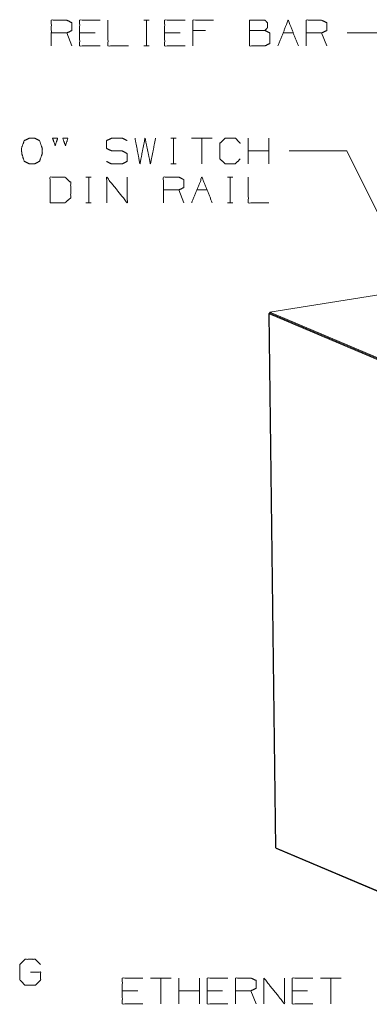
# Model space of a CAD drawing. Units: inches. Extents: x -0.1 to 11.1, y -8.6 to 8.6.
# Drawn here: x 7.4 to 8.7, y -5.1 to -1.6 of the extents above; entities that cross this region are included whole.
import ezdxf

# ---------------------------------------------------------------- set-up
doc = ezdxf.new("R2010")
doc.units = ezdxf.units.IN
doc.header["$MEASUREMENT"] = 0
doc.layers.add('Trimetric', color=7, linetype='Continuous', true_color=0xffffff)

msp = doc.modelspace()

# ---------------------------------------------------------------- linework, layer by layer
at = {"layer": 'Trimetric', "color": 7, "linetype": 'Continuous', "lineweight": 18}
for p, q in [((7.8783, -1.6459), (7.8961, -1.6459)), ((7.8876, -1.6459), (7.8876, -1.7349)), ((7.6291, -1.7349), (7.6113, -1.6899)), ((7.7093, -1.6899), (7.6559, -1.6899)), ((8.0035, -1.6899), (7.9501, -1.6899)), ((8.0922, -1.6815), (8.0481, -1.6815)), ((8.3601, -1.6899), (8.3958, -1.6899)), ((8.5116, -1.7349), (8.4938, -1.6899)), ((8.5826, -1.6899), (8.8326, -1.6899)), ((7.8783, -1.7349), (7.8961, -1.7349)), ((7.9719, -2.0542), (7.9897, -2.0542)), ((7.9813, -2.0542), (7.9813, -2.1433)), ((8.115, -2.0542), (8.0437, -2.0542)), ((8.0794, -2.0542), (8.0794, -2.1433)), ((8.2399, -2.1433), (8.2399, -2.0542)), ((8.3111, -2.1433), (8.3111, -2.0542)), ((8.3111, -2.0983), (8.2399, -2.0983)), ((8.3815, -2.0983), (8.5815, -2.0983)), ((8.5815, -2.0983), (9.1167, -3.1767)), ((7.9719, -2.1433), (7.9897, -2.1433)), ((7.6778, -2.1892), (7.6956, -2.1892)), ((7.6872, -2.1892), (7.6872, -2.2783)), ((8.1681, -2.1892), (8.1859, -2.1892)), ((8.1775, -2.1892), (8.1775, -2.2783)), ((8.017, -2.2783), (7.9992, -2.2333)), ((8.0616, -2.2333), (8.0973, -2.2333)), ((7.6778, -2.2783), (7.6956, -2.2783)), ((8.1681, -2.2783), (8.1859, -2.2783)), ((9.9649, -2.3933), (8.3139, -2.6562)), ((8.3139, -2.6562), (8.7369, -2.8352)), ((8.3139, -2.6605), (8.3139, -2.6562)), ((8.3113, -2.661), (8.3342, -4.5097)), ((8.3125, -2.6621), (8.3163, -2.6615)), ((8.7319, -2.8395), (8.3125, -2.6621)), ((8.3125, -2.6621), (8.3354, -4.5109)), ((8.3139, -2.6605), (8.7369, -2.8394)), ((8.7357, -2.8389), (8.3163, -2.6615)), ((8.3354, -4.5109), (8.7548, -4.6883)), ((8.3369, -4.5135), (8.3368, -4.5115)), ((8.3369, -4.5135), (8.7599, -4.6924)), ((7.9728, -4.9615), (7.9016, -4.9615)), ((7.9372, -4.9615), (7.9372, -5.0506)), ((7.9996, -5.0506), (7.9996, -4.9615)), ((8.0709, -5.0506), (8.0709, -4.9615)), ((8.5612, -4.9615), (8.4899, -4.9615)), ((8.5256, -4.9615), (8.5256, -5.0506)), ((7.8569, -5.0056), (7.8035, -5.0056)), ((8.0709, -5.0056), (7.9996, -5.0056)), ((8.1511, -5.0056), (8.0977, -5.0056)), ((8.267, -5.0506), (8.2492, -5.0056)), ((8.4453, -5.0056), (8.3919, -5.0056))]:
    msp.add_line(p, q, dxfattribs=at)
for points, knots in [([(7.5578, -1.7349), (7.5578, -1.6459), (7.6113, -1.6459), (7.6291, -1.6543), (7.6291, -1.6815), (7.6113, -1.6899), (7.5578, -1.6899)], [0, 0, 0.339228, 0.542765, 0.617837, 0.72139, 0.796463, 1, 1]), ([(7.7271, -1.7349), (7.6559, -1.7349), (7.6559, -1.6459), (7.7271, -1.6459)], [0, 0, 0.307693, 0.692307, 1, 1]), ([(7.754, -1.6459), (7.754, -1.7349), (7.8252, -1.7349)], [0, 0, 0.555554, 1, 1]), ([(8.0213, -1.7349), (7.9501, -1.7349), (7.9501, -1.6459), (8.0213, -1.6459)], [0, 0, 0.307693, 0.692307, 1, 1]), ([(8.0481, -1.7349), (8.0481, -1.6459), (8.1194, -1.6459)], [0, 0, 0.555554, 1, 1]), ([(8.2443, -1.6815), (8.2443, -1.6459), (8.2977, -1.6459), (8.3061, -1.6543), (8.3061, -1.6721), (8.2977, -1.6815), (8.2443, -1.6815), (8.2443, -1.7349), (8.2968, -1.7349), (8.3146, -1.7265), (8.3146, -1.6899), (8.2977, -1.6815)], [0, 0, 0.097353, 0.243383, 0.275991, 0.324668, 0.359135, 0.505165, 0.651196, 0.794665, 0.848526, 0.948442, 1, 1]), ([(8.4404, -1.7349), (8.4404, -1.6459), (8.4938, -1.6459), (8.5116, -1.6543), (8.5116, -1.6815), (8.4938, -1.6899), (8.4404, -1.6899)], [0, 0, 0.339228, 0.542765, 0.617837, 0.72139, 0.796463, 1, 1]), ([(7.4994, -2.1433), (7.5172, -2.1339), (7.5266, -2.1076), (7.5266, -2.0898), (7.5172, -2.0626), (7.4994, -2.0542), (7.4816, -2.0542), (7.4638, -2.0626), (7.4544, -2.0898), (7.4554, -2.1076), (7.4638, -2.1339), (7.4816, -2.1433), (7.4994, -2.1433)], [0, 0, 0.07627, 0.181887, 0.24938, 0.358349, 0.433031, 0.500524, 0.575206, 0.684175, 0.751761, 0.856236, 0.932507, 1, 1]), ([(7.5712, -2.0804), (7.5619, -2.0542), (7.5797, -2.0542), (7.5712, -2.0804)], [0, 0, 0.380484, 0.623628, 1, 1]), ([(7.6069, -2.0804), (7.5975, -2.0542), (7.6153, -2.0542), (7.6069, -2.0804)], [0, 0, 0.380484, 0.623628, 1, 1]), ([(7.7486, -2.1348), (7.7664, -2.1433), (7.803, -2.1433), (7.8208, -2.1339), (7.8208, -2.1076), (7.803, -2.0983), (7.7674, -2.0983), (7.7486, -2.0898), (7.7486, -2.0626), (7.7674, -2.0542), (7.803, -2.0542), (7.8208, -2.0626)], [0, 0, 0.069881, 0.199512, 0.270879, 0.363948, 0.435315, 0.561622, 0.634521, 0.730913, 0.803812, 0.930119, 1, 1]), ([(7.8476, -2.0542), (7.8645, -2.1433), (7.8823, -2.0542), (7.901, -2.1433), (7.9189, -2.0542)], [0, 0, 0.2495, 0.499494, 0.750006, 1, 1]), ([(8.2121, -2.1254), (8.1943, -2.1433), (8.1596, -2.1433), (8.1418, -2.1254), (8.1418, -2.072), (8.1596, -2.0542), (8.1952, -2.0542), (8.213, -2.072)], [0, 0, 0.112202, 0.266703, 0.378904, 0.61692, 0.729121, 0.887798, 1, 1]), ([(7.5535, -2.2783), (7.606, -2.2783), (7.6248, -2.2604), (7.6248, -2.207), (7.606, -2.1892), (7.5535, -2.1892), (7.5535, -2.2783)], [0, 0, 0.175454, 0.261884, 0.440471, 0.526902, 0.702355, 1, 1]), ([(7.7496, -2.2783), (7.7496, -2.1892), (7.8209, -2.2783), (7.8209, -2.1892)], [0, 0, 0.30482, 0.69518, 1, 1]), ([(7.9458, -2.2783), (7.9458, -2.1892), (7.9992, -2.1892), (8.017, -2.1976), (8.017, -2.2248), (7.9992, -2.2333), (7.9458, -2.2333)], [0, 0, 0.339228, 0.542765, 0.617837, 0.721391, 0.796463, 1, 1]), ([(8.2399, -2.1892), (8.2399, -2.2783), (8.3112, -2.2783)], [0, 0, 0.555556, 1, 1]), ([(8.3125, -2.6621), (8.3114, -2.6607), (8.3139, -2.6593)], [0, 0, 0.391855, 1, 1]), ([(8.3163, -2.6615), (8.3163, -2.6615), (8.3162, -2.6615)], [0, 0, 0.510238, 1, 1]), ([(8.3342, -4.5097), (8.3345, -4.5103), (8.3354, -4.5109)], [0, 0, 0.386326, 1, 1]), ([(7.4852, -4.9408), (7.5208, -4.9408), (7.5208, -4.968), (7.503, -4.9858), (7.4664, -4.9858), (7.4486, -4.968), (7.4486, -4.9145), (7.4674, -4.8967), (7.502, -4.8967), (7.5199, -4.9145)], [0, 0, 0.123298, 0.217394, 0.304579, 0.431121, 0.518306, 0.703253, 0.792762, 0.912815, 1, 1]), ([(7.8748, -5.0506), (7.8035, -5.0506), (7.8035, -4.9615), (7.8748, -4.9615)], [0, 0, 0.307692, 0.692308, 1, 1]), ([(8.1689, -5.0506), (8.0977, -5.0506), (8.0977, -4.9615), (8.1689, -4.9615)], [0, 0, 0.307692, 0.692308, 1, 1]), ([(8.1958, -5.0506), (8.1958, -4.9615), (8.2492, -4.9615), (8.267, -4.9699), (8.267, -4.9971), (8.2492, -5.0056), (8.1958, -5.0056)], [0, 0, 0.339228, 0.542765, 0.617837, 0.721391, 0.796463, 1, 1]), ([(8.2938, -5.0506), (8.2938, -4.9615), (8.3651, -5.0506), (8.3651, -4.9615)], [0, 0, 0.30482, 0.69518, 1, 1]), ([(8.4631, -5.0506), (8.3919, -5.0506), (8.3919, -4.9615), (8.4631, -4.9615)], [0, 0, 0.307692, 0.692308, 1, 1])]:
    msp.add_open_spline(points, degree=1, knots=knots, dxfattribs=at)
for points in [[(8.3423, -1.7349), (8.378, -1.6459), (8.4136, -1.7349)], [(8.0438, -2.2783), (8.0794, -2.1892), (8.1151, -2.2783)]]:
    msp.add_open_spline(points, degree=1, dxfattribs=at)

doc.saveas('drawing.dxf')
